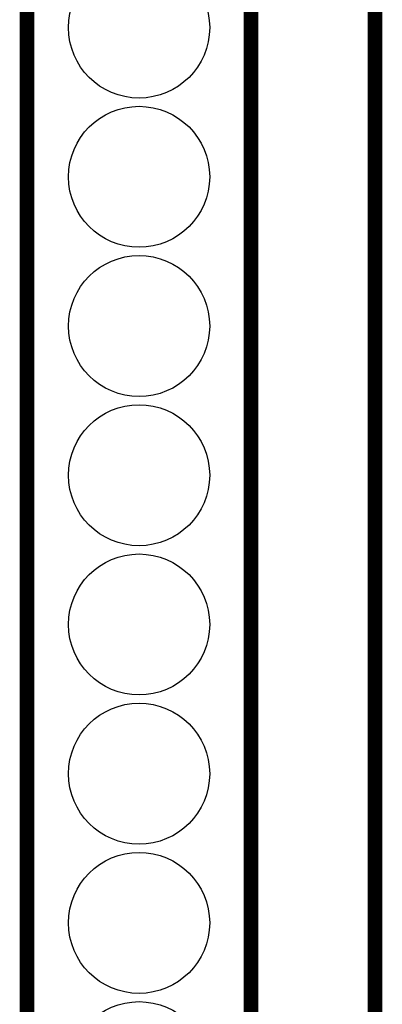
# Model space of a CAD drawing. Extents: x 0 to 130, y 0 to 74.
# Drawn here: x 124 to 130, y 34 to 51 of the extents above; entities that cross this region are included whole.
import ezdxf

# ---------------------------------------------------------------- set-up
doc = ezdxf.new("R2010")
doc.units = 0
doc.layers.get('0').update_dxf_attribs({"linetype": 'CONTINUOUS'})
for name, color, linetype in [('MASKTOP_GBR', 3, 'CONTINUOUS'), ('PLATA_GBR', 10, 'CONTINUOUS'), ('SCHELTOP_GBR', 14, 'CONTINUOUS')]:
    doc.layers.add(name, color=color, linetype=linetype)

# ---------------------------------------------------------------- blocks, each defined once
blk = doc.blocks.new('ROUND_40')
blk.add_circle((0, 0), 1.2)

msp = doc.modelspace()

# ---------------------------------------------------------------- linework, layer by layer
at = {"layer": 'PLATA_GBR', "const_width": 0.249936}
msp.add_lwpolyline([(129.999994, 70.999984), (129.999994, 2.999994)], dxfattribs=at)
at = {"layer": 'SCHELTOP_GBR', "const_width": 0.249936}
for points in [[(124.084968, 10.984992), (124.084968, 63.054992)], [(127.894968, 63.054992), (127.894968, 12.254992)]]:
    msp.add_lwpolyline(points, dxfattribs=at)

# ---------------------------------------------------------------- block references
at = {"layer": 'MASKTOP_GBR'}
for p in [(125.989968, 50.989992), (125.989968, 48.449992), (125.989968, 45.909992), (125.989968, 43.369992), (125.989968, 40.829992), (125.989968, 38.289992), (125.989968, 35.749992), (125.989968, 33.209992)]:
    msp.add_blockref('ROUND_40', p, dxfattribs=at)

doc.saveas('drawing.dxf')
